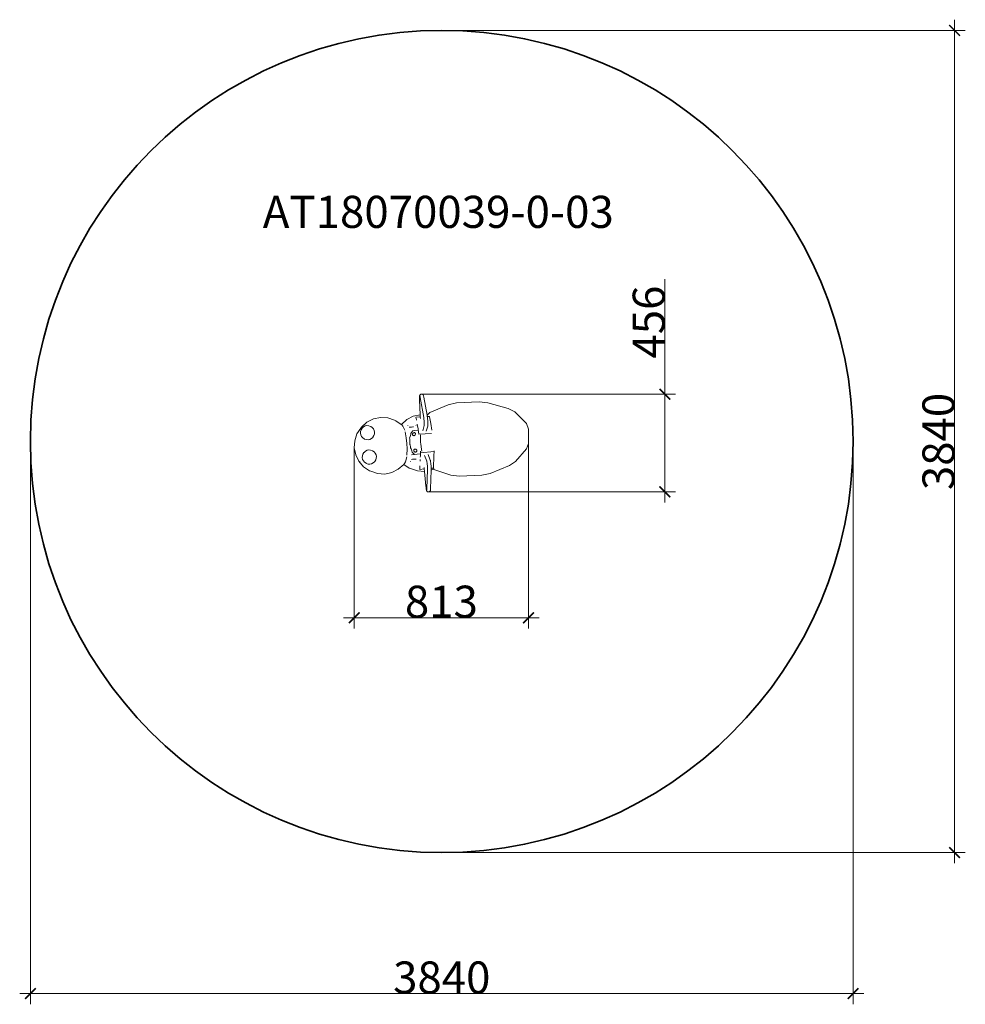
# Model space of a CAD drawing. Units: metres. Extents: x 8239 to 12653, y -865 to 3734.
import ezdxf

# ---------------------------------------------------------------- set-up
doc = ezdxf.new("R2010")
doc.units = ezdxf.units.M
doc.layers.get('0').update_dxf_attribs({"lineweight": 5})
doc.layers.add('Артикул', color=1, linetype='Continuous', lineweight=5)
doc.layers.add('Размеры', color=1, linetype='Continuous', lineweight=5)
doc.layers.add('Зона безопасности', color=7, linetype='Continuous', lineweight=35, true_color=0x00a0e3)
doc.styles.add('GOST-2.304_Type-B', font='GOST Common.ttf')
doc.dimstyles.new('размеры Маф', dxfattribs={"dimtxt": 150, "dimasz": 50, "dimexe": 50, "dimexo": 0.0625, "dimgap": 0.09, "dimtad": 1, "dimdec": 0, "dimzin": 0, "dimdsep": 46, "dimtxsty": 'Standard', "dimblk": 'ARCHTICK', "dimcen": 0.09, "dimdle": 50, "dimclrd": 256, "dimclre": 256, "dimclrt": 256, "dimadec": 0, "dimazin": 0, "dimtfac": 1, "dimtdec": 0, "dimtix": 1, "dimtofl": 0, "dimtmove": 0, "dimatfit": 3, "dimfxl": 1, "dimtolj": 1, "dimtzin": 0, "dimlwd": -1, "dimlwe": -1, "dimarcsym": 1})

# ---------------------------------------------------------------- blocks, each defined once
blk = doc.blocks.new('_ArchTick')
at = {"color": 0, "linetype": 'ByBlock', "const_width": 0.15}
blk.add_lwpolyline([(-0.5, -0.5), (0.5, 0.5)], dxfattribs=at)
blk = doc.blocks.new('*D12')
at = {"layer": 'Defpoints', "color": 0, "transparency": 16777216}
for p in [(8289, 1763.8), (12129, 1763.8), (12129, -814.9)]:
    blk.add_point(p, dxfattribs=at)
at = {"layer": 'Размеры', "transparency": 16777216}
for p, q in [((8289, 1763.7), (8289, -864.9)), ((12129, 1763.7), (12129, -864.9)), ((8239, -814.9), (12179, -814.9))]:
    blk.add_line(p, q, dxfattribs=at)
at = {"layer": 'Размеры', "transparency": 16777216, "xscale": 50, "yscale": 50, "zscale": 50, "rotation": 180}
blk.add_blockref('_ArchTick', (8289, -814.9), dxfattribs=at)
at = {"layer": 'Размеры', "transparency": 16777216, "xscale": 50, "yscale": 50, "zscale": 50}
blk.add_blockref('_ArchTick', (12129, -814.9), dxfattribs=at)
at = {"layer": 'Размеры', "transparency": 16777216, "insert": (10209, -739.8), "char_height": 150, "attachment_point": 5}
blk.add_mtext('\\A1;3840', dxfattribs=at)
blk = doc.blocks.new('*D13')
at = {"layer": 'Defpoints', "color": 0, "transparency": 16777216}
for p in [(10209, 3683.8), (12602.7, 3683.8), (10209, -156.2)]:
    blk.add_point(p, dxfattribs=at)
at = {"layer": 'Размеры', "transparency": 16777216}
for p, q in [((12602.7, -206.2), (12602.7, 3733.8)), ((10209, 3683.8), (12652.7, 3683.8)), ((10209, -156.2), (12652.7, -156.2))]:
    blk.add_line(p, q, dxfattribs=at)
at = {"layer": 'Размеры', "transparency": 16777216, "xscale": 50, "yscale": 50, "zscale": 50}
for p, rotation in [((12602.7, 3683.8), 90), ((12602.7, -156.2), 270)]:
    blk.add_blockref('_ArchTick', p, dxfattribs=dict(at, rotation=rotation))
at = {"layer": 'Размеры', "transparency": 16777216, "insert": (12527.6, 1763.8), "char_height": 150, "attachment_point": 5, "rotation": 90}
blk.add_mtext('\\A1;3840', dxfattribs=at)
blk = doc.blocks.new('*D14')
at = {"layer": 'Defpoints', "color": 0, "transparency": 16777216}
for p in [(10613.6, 1821.6), (9800.8, 1733.8), (10613.6, 940.3)]:
    blk.add_point(p, dxfattribs=at)
at = {"layer": 'Размеры', "transparency": 16777216}
for p, q in [((10613.6, 1821.6), (10613.6, 890.3)), ((9800.8, 1733.7), (9800.8, 890.3)), ((9750.8, 940.3), (10663.6, 940.3))]:
    blk.add_line(p, q, dxfattribs=at)
at = {"layer": 'Размеры', "transparency": 16777216, "xscale": 50, "yscale": 50, "zscale": 50, "rotation": 180}
blk.add_blockref('_ArchTick', (9800.8, 940.3), dxfattribs=at)
at = {"layer": 'Размеры', "transparency": 16777216, "xscale": 50, "yscale": 50, "zscale": 50}
blk.add_blockref('_ArchTick', (10613.6, 940.3), dxfattribs=at)
at = {"layer": 'Размеры', "transparency": 16777216, "insert": (10207.2, 1015.4), "char_height": 150, "attachment_point": 5}
blk.add_mtext('\\A1;813', dxfattribs=at)
blk = doc.blocks.new('*D15')
at = {"layer": 'Defpoints', "color": 0, "transparency": 16777216}
for p in [(10118.5, 1984.2), (11250.3, 1984.2), (10150.2, 1528.6)]:
    blk.add_point(p, dxfattribs=at)
at = {"layer": 'Размеры', "transparency": 16777216}
for p, q in [((11250.3, 1984.2), (11250.3, 2521.5)), ((10118.6, 1984.2), (11300.3, 1984.2)), ((11250.3, 1478.6), (11250.3, 1984.2)), ((10150.2, 1528.6), (11300.3, 1528.6))]:
    blk.add_line(p, q, dxfattribs=at)
at = {"layer": 'Размеры', "transparency": 16777216, "xscale": 50, "yscale": 50, "zscale": 50}
for p, rotation in [((11250.3, 1984.2), 90), ((11250.3, 1528.6), 270)]:
    blk.add_blockref('_ArchTick', p, dxfattribs=dict(at, rotation=rotation))
at = {"layer": 'Размеры', "transparency": 16777216, "insert": (11175.2, 2321.5), "char_height": 150, "attachment_point": 5, "rotation": 90}
blk.add_mtext('\\A1;456', dxfattribs=at)

msp = doc.modelspace()

# ---------------------------------------------------------------- linework, layer by layer
for p, q in [((10105.5, 1977), (10106.2, 1979)), ((10106.2, 1979), (10106.6, 1979.9)), ((10106.6, 1979.9), (10107.8, 1981.7)), ((10107.8, 1981.7), (10109.5, 1983.1)), ((10109.5, 1983.1), (10111.5, 1984.1)), ((10111.5, 1984.1), (10113.6, 1984.6)), ((10113.6, 1984.6), (10114.2, 1984.7)), ((10114.2, 1984.7), (10116.4, 1984.7)), ((10116.4, 1984.7), (10118.5, 1984.2)), ((10118.5, 1984.2), (10120.4, 1983.1)), ((10120.4, 1983.1), (10121.8, 1981.6)), ((10121.8, 1981.6), (10122.4, 1980.9)), ((10122.4, 1980.9), (10123.3, 1979.1)), ((10123.3, 1979.1), (10123.9, 1977.6)), ((10123.9, 1977.6), (10124.4, 1975.4)), ((10104.8, 1968.6), (10104.9, 1970)), ((10104.8, 1965.3), (10104.8, 1968.6)), ((10104.9, 1961.6), (10104.8, 1965.3)), ((10104.9, 1970), (10105, 1973)), ((10105, 1957.7), (10104.9, 1961.6)), ((10105, 1973), (10105.2, 1975.4)), ((10108.4, 1888.4), (10105, 1957.7)), ((10105.2, 1975.4), (10105.5, 1977)), ((10107, 1973.3), (10107.5, 1972.1)), ((10107.5, 1972.1), (10108, 1970.2)), ((10108, 1970.2), (10108.2, 1969.2)), ((10108.2, 1969.2), (10124.6, 1876.5)), ((10124.4, 1975.4), (10125, 1972.6)), ((10125, 1972.6), (10125.2, 1971.1)), ((10125.2, 1971.1), (10140.2, 1886.4)), ((10238.5, 1935.4), (10153.3, 1899.7)), ((10238.5, 1935.4), (10278.4, 1944.8)), ((10384.2, 1949.2), (10278.4, 1944.8)), ((10384.2, 1949.2), (10423.9, 1944.4)), ((10518.2, 1917.3), (10423.9, 1944.4)), ((10108.4, 1888.4), (10075.8, 1881.8)), ((10108.9, 1878.6), (10108.4, 1888.4)), ((10140.7, 1886.3), (10140.2, 1886.4)), ((10140.2, 1886.4), (10141.3, 1880.3)), ((10140.4, 1886.1), (10140.7, 1886.3)), ((10140.7, 1886.3), (10153.3, 1899.7)), ((10518.2, 1917.3), (10550.7, 1902.7)), ((10604.9, 1848), (10550.7, 1902.7)), ((9834.8, 1831.4), (9859.9, 1854.2)), ((9890, 1869.4), (9859.9, 1854.2)), ((9923.1, 1876.2), (9890, 1869.4)), ((9956.8, 1873.9), (9923.1, 1876.2)), ((9988.9, 1862.7), (9956.8, 1873.9)), ((9988.9, 1862.7), (9994.7, 1860.6)), ((10020.1, 1843.2), (9994.7, 1860.6)), ((10020.1, 1843.2), (10020.6, 1843.7)), ((10022, 1842), (10020.1, 1843.2)), ((10020.6, 1843.7), (10045.7, 1866.5)), ((10027.3, 1835.9), (10022, 1842)), ((10075.8, 1881.8), (10045.7, 1866.5)), ((10088, 1877.5), (10108.9, 1878.6)), ((10088, 1877.5), (10088, 1877.5)), ((10088, 1877.5), (10088, 1877.4)), ((10088, 1877.4), (10088.3, 1875.9)), ((10088.3, 1875.9), (10088.8, 1873.2)), ((10088.3, 1875.9), (10088.8, 1872.9)), ((10090.7, 1863.1), (10088.8, 1873.2)), ((10094.2, 1844.3), (10094.5, 1842.6)), ((10094.5, 1842.6), (10095.5, 1837.2)), ((10109.3, 1871.6), (10108.9, 1878.6)), ((10124.6, 1876.5), (10125.1, 1873.3)), ((10125.1, 1873.3), (10125.6, 1869.9)), ((10125.6, 1869.9), (10125.6, 1869.7)), ((10125.6, 1869.7), (10126, 1865.8)), ((10126, 1865.8), (10126.4, 1861.7)), ((10126.4, 1861.7), (10126.7, 1857.5)), ((10126.7, 1857.5), (10126.9, 1853.8)), ((10126.9, 1853.8), (10126.9, 1853.6)), ((10126.9, 1853.6), (10127, 1853.3)), ((10127.1, 1841.3), (10126.9, 1839.3)), ((10127, 1853.3), (10127.1, 1849.3)), ((10127.1, 1849.3), (10127.2, 1845.6)), ((10127.2, 1842.4), (10127.1, 1841.3)), ((10127.2, 1845.6), (10127.2, 1842.4)), ((10141.3, 1880.3), (10150.8, 1880.8)), ((10141.3, 1880.3), (10141.7, 1878.4)), ((10141.7, 1878.4), (10142.2, 1875.2)), ((10142.2, 1875.2), (10142.6, 1871.6)), ((10142.6, 1871.6), (10143.1, 1867.7)), ((10143.1, 1867.7), (10143.5, 1863.6)), ((10143.5, 1863.6), (10143.8, 1859.4)), ((10143.8, 1859.4), (10144, 1855.2)), ((10144.1, 1839.8), (10143.9, 1837.5)), ((10144, 1855.2), (10144.2, 1851.2)), ((10144.2, 1842.8), (10144.1, 1839.8)), ((10144.2, 1851.2), (10144.3, 1847.5)), ((10144.3, 1847.5), (10144.2, 1844.3)), ((10144.2, 1842.8), (10144.2, 1844.3)), ((10150.8, 1880.8), (10152, 1880.8)), ((10152, 1880.8), (10152.4, 1878.7)), ((10152.4, 1878.7), (10157.8, 1848.1)), ((10163.2, 1817.3), (10157.8, 1848.1)), ((10604.9, 1848), (10613.6, 1821.6)), ((9812.7, 1798.8), (9802.6, 1767.1)), ((9830.5, 1826.5), (9812.7, 1798.8)), ((9829.8, 1810.6), (9829.4, 1802.3)), ((9829.4, 1802.3), (9831, 1794.1)), ((9832.3, 1818.5), (9829.8, 1810.6)), ((9834.8, 1831.4), (9830.5, 1826.5)), ((9831, 1794.1), (9834.7, 1786.6)), ((9836.8, 1825.5), (9832.3, 1818.5)), ((9836.8, 1825.5), (9837.9, 1826.7)), ((9844.1, 1832.4), (9837.9, 1826.7)), ((9851.7, 1836.2), (9844.1, 1832.4)), ((9859.9, 1837.9), (9851.7, 1836.2)), ((9868.3, 1837.3), (9859.9, 1837.9)), ((9876.4, 1834.5), (9868.3, 1837.3)), ((9876.4, 1834.5), (9877.8, 1834)), ((9884.6, 1829.3), (9877.8, 1834)), ((9890.1, 1823.1), (9884.6, 1829.3)), ((9893.8, 1815.6), (9890.1, 1823.1)), ((9892.5, 1791.1), (9895, 1799)), ((9895.5, 1807.4), (9893.8, 1815.6)), ((9895, 1799), (9895.5, 1807.4)), ((10027.3, 1835.9), (10036.1, 1816.1)), ((10037.9, 1809.1), (10043.5, 1780.4)), ((10050.6, 1838.1), (10050.5, 1838.7)), ((10050.8, 1837.6), (10050.6, 1838.1)), ((10058.4, 1830.3), (10057.5, 1830.5)), ((10061.8, 1830.2), (10058.4, 1830.3)), ((10067.4, 1830.5), (10061.8, 1830.2)), ((10062.1, 1786.4), (10064.1, 1795.8)), ((10064.1, 1795.8), (10064.2, 1800.3)), ((10064.2, 1800.3), (10068.3, 1805.1)), ((10074.7, 1832.1), (10067.4, 1830.5)), ((10068.3, 1805.1), (10073.6, 1814.1)), ((10072.8, 1797.2), (10073, 1799)), ((10072.8, 1797), (10072.8, 1797.2)), ((10073.1, 1795.3), (10072.8, 1797)), ((10073, 1799), (10073.7, 1800.7)), ((10073.8, 1793.6), (10073.1, 1795.3)), ((10073.6, 1814.1), (10082.4, 1815.1)), ((10073.7, 1800.7), (10074.8, 1802.3)), ((10075, 1792.3), (10073.8, 1793.6)), ((10077.3, 1832.9), (10074.7, 1832.1)), ((10074.8, 1802.3), (10076.2, 1803.6)), ((10076.2, 1803.6), (10077.8, 1804.5)), ((10077.8, 1804.5), (10079.6, 1805)), ((10079.6, 1805), (10081.4, 1805)), ((10081.4, 1805), (10083, 1804.6)), ((10082.4, 1815.1), (10099.3, 1816.6)), ((10083, 1804.6), (10084.5, 1803.7)), ((10084.5, 1794), (10083.4, 1793)), ((10084.5, 1803.7), (10085.5, 1802.4)), ((10085.6, 1795.6), (10084.5, 1794)), ((10085.5, 1802.4), (10086.2, 1800.9)), ((10086.3, 1797.3), (10085.6, 1795.6)), ((10086.2, 1800.9), (10086.5, 1799.1)), ((10086.5, 1799.1), (10086.3, 1797.3)), ((10088.8, 1839.1), (10088.5, 1838.9)), ((10098.3, 1822.1), (10095.5, 1837.2)), ((10098.3, 1822.1), (10099.3, 1816.6)), ((10099.3, 1816.6), (10099.7, 1814.2)), ((10099.7, 1814.2), (10100.3, 1810.8)), ((10100.3, 1810.8), (10100.6, 1809.1)), ((10100.6, 1809.1), (10101.2, 1806.2)), ((10101.2, 1806.2), (10102.1, 1801.2)), ((10102.1, 1801.2), (10102.4, 1799.7)), ((10102.4, 1799.7), (10102.7, 1798)), ((10102.7, 1798), (10160.4, 1801)), ((10109.3, 1794.1), (10109.4, 1781.9)), ((10126.7, 1837.9), (10120, 1813.4)), ((10126.9, 1839.3), (10126.7, 1837.9)), ((10143.6, 1835.9), (10136.9, 1811.3)), ((10143.9, 1837.5), (10143.6, 1835.9)), ((10614, 1754.5), (10613.6, 1821.6)), ((9802.6, 1767.1), (9800.8, 1733.8)), ((9834.7, 1786.6), (9840.2, 1780.3)), ((9840.2, 1780.3), (9847, 1775.7)), ((9847, 1775.7), (9848.5, 1775.1)), ((9848.5, 1775.1), (9856.5, 1772.4)), ((9856.5, 1772.4), (9864.9, 1771.8)), ((9864.9, 1771.8), (9873.2, 1773.5)), ((9873.2, 1773.5), (9880.7, 1777.3)), ((9880.7, 1777.3), (9887, 1783)), ((9887, 1783), (9888, 1784.2)), ((9888, 1784.2), (9892.5, 1791.1)), ((10043.5, 1780.4), (10046.4, 1755.1)), ((10046.4, 1755.1), (10047.3, 1729.4)), ((10059, 1778.5), (10062.1, 1786.4)), ((10059.3, 1776.7), (10059, 1778.5)), ((10059.8, 1767.2), (10059.3, 1776.7)), ((10059.4, 1763.1), (10059.8, 1767.2)), ((10059.8, 1756.4), (10059.4, 1763.1)), ((10060.5, 1749.7), (10059.8, 1756.4)), ((10061.1, 1747.9), (10060.5, 1749.7)), ((10062.5, 1738.4), (10061.1, 1747.9)), ((10076.4, 1791.4), (10075, 1792.3)), ((10078, 1790.9), (10076.4, 1791.4)), ((10079.8, 1791), (10078, 1790.9)), ((10081.5, 1791.6), (10079.8, 1791)), ((10083.1, 1792.7), (10081.5, 1791.6)), ((10083.4, 1793), (10083.1, 1792.7)), ((10109.4, 1781.9), (10109.8, 1770.8)), ((10109.8, 1770.8), (10110.4, 1760.8)), ((10110.4, 1760.8), (10111.4, 1750.8)), ((10111.4, 1750.8), (10112.8, 1739.8)), ((10604, 1729.4), (10614, 1754.5)), ((9800.8, 1733.8), (9807.6, 1701)), ((9838.3, 1696.9), (9840.8, 1704.8)), ((9840.8, 1704.8), (9845.3, 1711.7)), ((9845.3, 1711.7), (9846.3, 1712.9)), ((9846.3, 1712.9), (9852.6, 1718.6)), ((9852.6, 1718.6), (9860.1, 1722.5)), ((9860.1, 1722.5), (9868.4, 1724.1)), ((9868.4, 1724.1), (9876.8, 1723.6)), ((9876.8, 1723.6), (9884.8, 1720.8)), ((9884.8, 1720.8), (9886.3, 1720.2)), ((9886.3, 1720.2), (9893.1, 1715.6)), ((9893.1, 1715.6), (9898.6, 1709.3)), ((9898.6, 1709.3), (9902.3, 1701.8)), ((9902.3, 1701.8), (9903.9, 1693.6)), ((10047.3, 1729.4), (10046.2, 1699.1)), ((10062.5, 1734.3), (10062.5, 1738.4)), ((10065.8, 1729.2), (10062.5, 1734.3)), ((10069.7, 1720.1), (10065.8, 1729.2)), ((10067.1, 1702), (10081, 1703.2)), ((10071.2, 1713.6), (10069.7, 1720.1)), ((10073.8, 1711.4), (10071.2, 1713.6)), ((10081, 1703.2), (10073.8, 1711.4)), ((10078.9, 1722.9), (10079.3, 1724.7)), ((10078.9, 1720.9), (10078.9, 1722.9)), ((10079.4, 1718.9), (10078.9, 1720.9)), ((10079.3, 1724.7), (10080.2, 1726.3)), ((10079.5, 1718.7), (10079.4, 1718.9)), ((10080.3, 1717.3), (10079.5, 1718.7)), ((10080.2, 1726.3), (10081.5, 1727.5)), ((10081.7, 1715.9), (10080.3, 1717.3)), ((10094.1, 1704.6), (10081, 1703.2)), ((10081.5, 1727.5), (10083, 1728.2)), ((10083.3, 1714.8), (10081.7, 1715.9)), ((10083, 1728.2), (10084.8, 1728.5)), ((10085, 1714.2), (10083.3, 1714.8)), ((10084.8, 1728.5), (10086.6, 1728.2)), ((10086.9, 1714), (10085, 1714.2)), ((10086.6, 1728.2), (10088.3, 1727.5)), ((10088.6, 1714.3), (10086.9, 1714)), ((10088.3, 1727.5), (10089.9, 1726.3)), ((10090.1, 1715.1), (10088.6, 1714.3)), ((10089.9, 1726.3), (10090.5, 1725.4)), ((10091.4, 1716.3), (10090.1, 1715.1)), ((10090.5, 1725.4), (10091.2, 1724.8)), ((10091.2, 1724.8), (10092.1, 1723.1)), ((10092.3, 1717.8), (10091.4, 1716.3)), ((10092.1, 1723.1), (10092.6, 1721.3)), ((10092.7, 1719.5), (10092.3, 1717.8)), ((10092.6, 1721.3), (10092.7, 1719.5)), ((10109.3, 1706), (10094.1, 1704.6)), ((10109, 1694.9), (10109.6, 1711)), ((10109.8, 1718.4), (10109.6, 1711)), ((10109.6, 1711), (10172.8, 1717.2)), ((10109.6, 1711), (10109.6, 1711)), ((10112.8, 1739.8), (10115, 1726.2)), ((10115, 1726.2), (10116.5, 1718.3)), ((10155.3, 1676.3), (10145.4, 1703.3)), ((10172.8, 1717.2), (10172.2, 1697.6)), ((10172.9, 1720.7), (10172.8, 1717.2)), ((10553.8, 1670.3), (10604, 1729.4)), ((9822.3, 1671.1), (9807.6, 1701)), ((9822.3, 1671.1), (9844.1, 1645.9)), ((9825.2, 1671), (9825.5, 1670.6)), ((9825.5, 1670.6), (9827.6, 1668.8)), ((9837.8, 1688.6), (9838.3, 1696.9)), ((9839.5, 1680.4), (9837.8, 1688.6)), ((9843.2, 1672.9), (9839.5, 1680.4)), ((9848.7, 1666.6), (9843.2, 1672.9)), ((9855.5, 1661.9), (9848.7, 1666.6)), ((9855.5, 1661.9), (9856.9, 1661.4)), ((9865, 1658.6), (9856.9, 1661.4)), ((9873.4, 1658), (9865, 1658.6)), ((9881.6, 1659.7), (9873.4, 1658)), ((9889.2, 1663.5), (9881.6, 1659.7)), ((9895.4, 1669.2), (9889.2, 1663.5)), ((9895.4, 1669.2), (9896.5, 1670.4)), ((9901, 1677.4), (9896.5, 1670.4)), ((9903.5, 1685.3), (9901, 1677.4)), ((9903.9, 1693.6), (9903.5, 1685.3)), ((10006.2, 1633.8), (10031.3, 1656.5)), ((10031.3, 1656.5), (10031.7, 1657)), ((10031.7, 1657), (10035.6, 1661.4)), ((10031.7, 1657), (10057.2, 1639.7)), ((10035.6, 1661.4), (10039.9, 1668.1)), ((10039.9, 1668.1), (10045.5, 1691.4)), ((10063.2, 1670.8), (10063.4, 1670.9)), ((10063.4, 1670.9), (10063.8, 1671.7)), ((10067.4, 1679.6), (10071.9, 1681.1)), ((10071.9, 1681.1), (10074.3, 1681.7)), ((10074.3, 1681.7), (10080.4, 1681.6)), ((10080.4, 1681.6), (10087.1, 1681.2)), ((10087.1, 1681.2), (10089.8, 1680.8)), ((10108.2, 1674.7), (10108.4, 1679.5)), ((10108.2, 1672.2), (10108.2, 1674.7)), ((10108.8, 1690.9), (10108.9, 1692.3)), ((10108.9, 1692.3), (10109, 1694.9)), ((10138.9, 1671.9), (10129, 1698.7)), ((10139.4, 1670.4), (10138.9, 1671.9)), ((10139.8, 1668.5), (10139.4, 1670.4)), ((10139.8, 1668.5), (10139.5, 1669.9)), ((10140, 1667), (10139.8, 1668.5)), ((10140.5, 1663.7), (10140, 1667)), ((10141, 1659.9), (10140.5, 1663.7)), ((10141.4, 1655.9), (10141, 1659.9)), ((10141.8, 1651.7), (10141.4, 1655.9)), ((10155.9, 1674.6), (10155.3, 1676.3)), ((10156.4, 1672.1), (10155.9, 1674.6)), ((10156.4, 1672.1), (10156.7, 1670.5)), ((10157.2, 1667.7), (10156.7, 1670.5)), ((10157.7, 1664.3), (10157.2, 1667.7)), ((10158.1, 1660.6), (10157.7, 1664.3)), ((10158.6, 1656.5), (10158.1, 1660.6)), ((10158.9, 1652.3), (10158.6, 1656.5)), ((10172.2, 1697.6), (10170.5, 1639.6)), ((10553.8, 1670.3), (10525.1, 1651.2)), ((9871.5, 1627.4), (9844.1, 1645.9)), ((9871.5, 1627.4), (9877.2, 1625.2)), ((9877.2, 1625.2), (9909.3, 1614)), ((9909.3, 1614), (9943, 1611.8)), ((9943, 1611.8), (9976.1, 1618.5)), ((9976.1, 1618.5), (10006.2, 1633.8)), ((10057.2, 1639.7), (10063, 1637.5)), ((10095.1, 1626.4), (10063, 1637.5)), ((10095.1, 1626.4), (10128.5, 1624.1)), ((10106.7, 1633.3), (10106.8, 1637.3)), ((10106.7, 1633.3), (10106.7, 1636.3)), ((10106.7, 1633.3), (10127.5, 1635.3)), ((10106.8, 1637.3), (10107, 1641.8)), ((10107, 1643.3), (10107.2, 1647)), ((10107, 1642.8), (10107, 1643.3)), ((10107, 1642.7), (10107, 1642.8)), ((10107, 1641.8), (10107, 1642.7)), ((10107.2, 1647), (10107.3, 1649.4)), ((10126.9, 1641.8), (10127.5, 1635.3)), ((10127.5, 1635.3), (10128.5, 1624.1)), ((10128.5, 1624.1), (10135.1, 1554.8)), ((10139.8, 1542.1), (10142.4, 1632.8)), ((10141.9, 1649), (10141.8, 1651.7)), ((10142, 1647.5), (10141.9, 1649)), ((10142.2, 1645.5), (10142, 1647.5)), ((10142.3, 1643.3), (10142.2, 1645.5)), ((10142.4, 1639.4), (10142.3, 1643.3)), ((10142.4, 1635.9), (10142.4, 1639.4)), ((10142.4, 1632.8), (10142.4, 1635.9)), ((10156.9, 1542.8), (10159.5, 1630.3)), ((10159.2, 1648.1), (10158.9, 1652.3)), ((10159.4, 1644), (10159.2, 1648.1)), ((10159.6, 1640.1), (10159.4, 1644)), ((10159.5, 1630.3), (10159.6, 1633.4)), ((10159.5, 1630.3), (10161.8, 1630.8)), ((10159.6, 1638.5), (10159.6, 1640.1)), ((10159.6, 1638.5), (10170.5, 1639.6)), ((10159.6, 1636.5), (10159.6, 1638.5)), ((10159.6, 1633.4), (10159.6, 1636.5)), ((10161.8, 1630.8), (10167.9, 1633.9)), ((10167.9, 1633.9), (10173.2, 1636.6)), ((10167.9, 1633.9), (10251.5, 1606.8)), ((10435.6, 1614.2), (10396.1, 1606)), ((10435.6, 1614.2), (10525.1, 1651.2)), ((10291.1, 1601.6), (10251.5, 1606.8)), ((10291.1, 1601.6), (10396.1, 1606)), ((10135.1, 1554.8), (10135.5, 1550.8)), ((10135.5, 1550.8), (10135.9, 1547)), ((10135.9, 1547), (10136.4, 1543.6)), ((10136.4, 1543.6), (10136.9, 1540.8)), ((10136.9, 1540.8), (10137.2, 1539.2)), ((10137.2, 1539.2), (10137.8, 1536.7)), ((10137.8, 1536.7), (10138.3, 1535)), ((10138.3, 1535), (10138.8, 1534)), ((10138.8, 1534), (10139.8, 1532.1)), ((10139.2, 1538.3), (10139.5, 1539.5)), ((10139.5, 1539.5), (10139.7, 1541.3)), ((10139.7, 1541.3), (10139.8, 1542.1)), ((10139.8, 1532.1), (10141.2, 1530.5)), ((10141.2, 1530.5), (10143.1, 1529.3)), ((10143.1, 1529.3), (10143.6, 1529.1)), ((10143.6, 1529.1), (10145.7, 1528.4)), ((10145.7, 1528.4), (10148, 1528.2)), ((10148, 1528.2), (10150.2, 1528.6)), ((10150.2, 1528.6), (10152.2, 1529.4)), ((10152.2, 1529.4), (10153.9, 1530.7)), ((10153.9, 1530.7), (10155.1, 1532.4)), ((10155.1, 1532.4), (10155.5, 1533.1)), ((10155.5, 1533.1), (10156.2, 1535)), ((10156.2, 1535), (10156.5, 1536.3)), ((10156.5, 1536.3), (10156.7, 1538.5)), ((10156.7, 1538.5), (10156.9, 1541.2)), ((10156.9, 1541.2), (10156.9, 1542.8))]:
    msp.add_line(p, q)
at = {"layer": 'Зона безопасности'}
msp.add_circle((10209, 1763.8), 1920, dxfattribs=at)

# ---------------------------------------------------------------- texts
at = {"layer": 'Артикул', "style": 'GOST-2.304_Type-B'}
msp.add_text('AT18070039-0-03', height=150, dxfattribs=at).set_placement((9373.5, 2761.3))

# ---------------------------------------------------------------- dimensions: what is measured, and where the dimension line sits
at = {"layer": 'Размеры'}
dim = msp.add_linear_dim(base=(12602.7, 3683.8), p1=(10209, -156.2), p2=(10209, 3683.8), angle=90, dimstyle='размеры Маф', dxfattribs=at)
dim.commit()
dim.dimension.update_dxf_attribs({"geometry": '*D13', "text_midpoint": (12527.6, 1763.8)})
dim = msp.add_linear_dim(base=(11250.3, 1984.2), p1=(10150.2, 1528.6), p2=(10118.5, 1984.2), angle=90, dimstyle='размеры Маф', dxfattribs=at)
dim.commit()
dim.dimension.update_dxf_attribs({"geometry": '*D15', "text_midpoint": (11250.3, 2321.5), "dimtype": 160})
for base, p1, p2, picture, middle in [((10613.6, 940.3), (9800.8, 1733.8), (10613.6, 1821.6), '*D14', (10207.2, 1015.4)), ((12129, -814.9), (8289, 1763.8), (12129, 1763.8), '*D12', (10209, -739.8))]:
    dim = msp.add_linear_dim(base=base, p1=p1, p2=p2, dimstyle='размеры Маф', dxfattribs=at)
    dim.commit()
    dim.dimension.update_dxf_attribs({"geometry": picture, "text_midpoint": middle})

doc.saveas('drawing.dxf')
